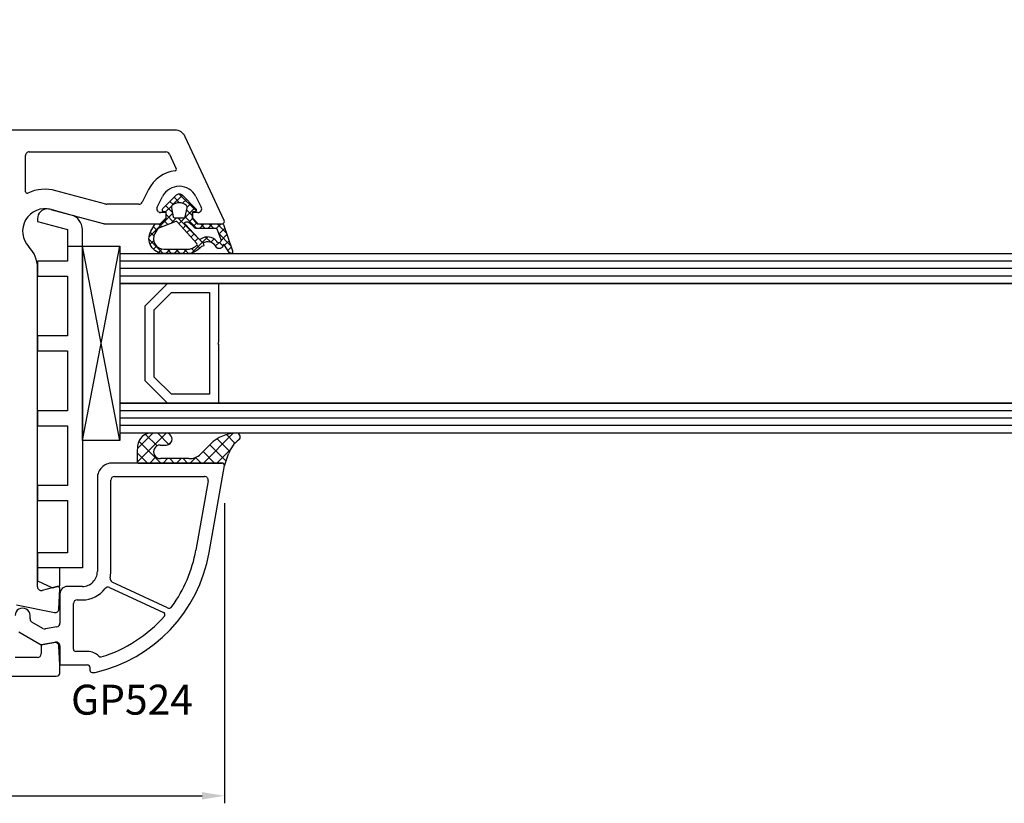
# Model space of a CAD drawing. Units: millimetres. Extents: x 41778 to 69842, y 1713 to 21693.
# Drawn here: x 52651 to 52783, y 11775 to 11879 of the extents above; entities that cross this region are included whole.
import ezdxf

# ---------------------------------------------------------------- set-up
doc = ezdxf.new("R2010")
doc.units = ezdxf.units.MM
for name, color, linetype in [('GASKET_INSIDE', 7, 'Continuous'), ('GASKET_OUTSIDE', 7, 'Continuous'), ('GLAS_G0', 7, 'Continuous'), ('GLAS_G2', 7, 'Continuous'), ('GLAS_GASKET_WARM', 7, 'Continuous'), ('GLAS_L1', 7, 'Continuous'), ('GLASABSTANDSHALTER', 7, 'Continuous'), ('GLASDISTANCER_INSIDE', 7, 'Continuous'), ('GLASDISTANCER_WARM', 7, 'Continuous'), ('HATCH_GASKET', 7, 'Continuous'), ('HATCH_GLAS', 7, 'Continuous'), ('listwa', 5, 'Continuous'), ('ościeżnica', 30, 'Continuous'), ('P', 7, 'Continuous'), ('PVC_OUTSIDE', 7, 'Continuous'), ('skrzydło', 1, 'Continuous')]:
    doc.layers.add(name, color=color, linetype=linetype)
doc.styles.get("Standard").update_dxf_attribs({"font": 'arial.ttf'})
doc.dimstyles.new('główny', dxfattribs={"dimtxt": 10, "dimasz": 3, "dimexe": 1, "dimexo": 5, "dimgap": 2, "dimtad": 1, "dimdec": 1, "dimrnd": 0.05, "dimdsep": 46, "dimtxsty": 'Standard', "dimcen": 1.5, "dimclrd": 5, "dimclre": 5, "dimclrt": 1, "dimadec": 1, "dimazin": 2, "dimtfac": 1, "dimtdec": 1, "dimtofl": 0, "dimtmove": 0, "dimatfit": 3, "dimfxl": 1, "dimtolj": 1, "dimtzin": 0, "dimarcsym": 0})

# ---------------------------------------------------------------- blocks, each defined once
blk = doc.blocks.new('*D756')
at = {"layer": 'Defpoints', "color": 0, "transparency": 16777216}
for p in [(52569.84046191158, 11933.94210647827), (52569.84046191158, 11879.17673003885), (53369.84033701362, 11879.72673003885)]:
    blk.add_point(p, dxfattribs=at)
at = {"layer": 'P', "color": 5, "lineweight": -2, "transparency": 16777216}
for p, q in [((52569.84046191158, 11884.17673003885), (52569.84046191158, 11934.94210647827)), ((53369.84033701362, 11884.72673003885), (53369.84033701362, 11934.94210647827))]:
    blk.add_line(p, q, dxfattribs=at)
at = {"layer": 'P', "color": 5, "linetype": 'Continuous', "lineweight": -2, "transparency": 16777216}
blk.add_line((53366.84033701362, 11933.94210647827), (52572.84046191158, 11933.94210647827), dxfattribs=at)
at = {"layer": 'P', "color": 5, "transparency": 16777216}
for points in [[(52572.84046191158, 11934.44210647827), (52572.84046191158, 11933.44210647827), (52569.84046191158, 11933.94210647827)], [(53366.84033701362, 11934.44210647827), (53366.84033701362, 11933.44210647827), (53369.84033701362, 11933.94210647827)]]:
    blk.add_solid(points, dxfattribs=at)
at = {"layer": 'P', "color": 1, "transparency": 16777216, "insert": (52969.8403994626, 11974.23508055739), "char_height": 75, "attachment_point": 5}
blk.add_mtext('\\A1;W2 = 800', dxfattribs=at)
blk = doc.blocks.new('PRJ_INSERT_23216_797195928', base_point=(-1.926219029065875e-16, -3.47251693242461e-31))
at = {"layer": 'HATCH_GASKET'}
h = blk.add_hatch(dxfattribs=at)
h.set_pattern_fill('ANSI37', color=256, scale=0.25, angle=-1.272221872585407e-14, style=0)
h.set_pattern_definition([(44.99999999999999, (-59.8216386099957, -106.0217639055326), (-0.5612660075668219, 0.5612660075668222), []), (135, (-59.8216386099957, -106.0217639055326), (-0.5612660075668222, -0.5612660075668219), [])])
edge = h.paths.add_edge_path()
edge.add_arc((1.447775374537043, 1.900405965191999), 0.1500000000001762, -89.98396825931394, 0.0160317406864592)
edge.add_line((1.597775368665337, 1.900447936190421), (1.597719407333842, 2.100447928361063))
edge.add_arc((1.747719401462107, 2.100489899359457), 0.1500000000001478, 90.01603174067498, 180.0160317406751, ccw=False)
edge.add_line((1.747677430463713, 2.250489893487722), (1.897677424591694, 2.250531864486116))
edge.add_arc((1.897719395590245, 2.100531870357822), 0.1500000000001789, 39.85803246158832, 90.01603174073489, ccw=False)
edge.add_line((2.012864614044362, 2.196665000272577), (3.858887720101078, 0.3854842834960763))
edge.add_arc((3.39830693084963, 0.0009516625486756044), 0.6000000000001363, 0.016031740698679187, 39.85804506180432, ccw=False)
edge.add_arc((3.398306930849758, 0.0009516625487324836), 0.6000000000000084, -39.8266692082139, 0.016031740692994845, ccw=False)
edge.add_line((3.859098225690064, -0.3833286812100972), (1.9928875212884, -2.216366757586895))
edge.add_arc((1.898894583546723, -2.099467965229116), 0.1500000000000625, -89.98396825928671, -51.19884034020538, ccw=False)
edge.add_line((1.898936554545216, -2.249467959357296), (1.748936560417235, -2.249509930355917))
edge.add_arc((1.748894589418784, -2.099509936227595), 0.1500000000002046, -179.98396825930297, -89.98396825930303, ccw=False)
edge.add_line((1.598894595290462, -2.099551907226046), (1.598838633959194, -1.89955191505512))
edge.add_arc((1.448838639831085, -1.899593886053557), 0.1499999999999937, 0.01603174069134453, 70.54481110617216)
edge.add_line((1.49879906723705, -1.75815854501953), (1.448798242654281, -1.749593891493409))
edge.add_line((1.448798242654281, -1.749593891493409), (0.7609286957597553, -1.749786361970671))
edge.add_arc((0.7550333063423301, -1.883451458674994), 0.1337950436053504, 87.47456766045894, 132.4745676603889)
edge.add_line((0.6646864798896682, -1.784767292552509), (0.05269780179455208, -2.297070551112816))
edge.add_arc((0.1489829679508008, -2.412089857411506), 0.1500009134744463, 129.9334347363583, 175.2868835866672)
edge.add_line((-0.0005107328792561816, -2.399764783160137), (-4.202389098950654e-05, -5.749999443235751))
edge.add_arc((-0.2000420222363739, -5.750025171063458), 0.2000000000001864, -57.557723472839314, 0.0073704797384266385, ccw=False)
edge.add_line((-0.092752092487952, -5.918811636678013), (-3.615770038075379, -7.10201379874505))
edge.add_arc((-3.749882442823443, -6.891030728427385), 0.2499999861359611, -240.94228756999416, -57.55772347283272, ccw=False)
edge.add_line((-3.871305024596941, -6.67249800844376), (-2.852250474807322, -6.040011741687194))
edge.add_arc((-2.929650428599678, -5.936315130895952), 0.1293976040607087, -53.26205498696817, 122.0225816223463)
edge.add_arc((-2.823254463873966, -5.347439115053331), 0.5101274022101007, -255.7364436801886, -110.0640358756068, ccw=False)
edge.add_arc((-3.720758113381972, -3.814156966334059), 1.294208112122005, -53.39018037614091, 29.47196917419895)
edge.add_line((-2.594025060373338, -3.177409555864056), (-2.972118220943974, -3.308293985560435))
edge.add_line((-2.972118220943974, -3.308293985560435), (-3.0515285524367, -2.95906734853784))
edge.add_arc((-1.460798753934694, -0.9590299826169016), 2.55549814261764, -186.16838830726124, -128.4969862588173, ccw=False)
edge.add_line((-4.001501581794711, -0.6844395650377042), (-4.002265067874376, 2.044180474847535))
edge.add_arc((-2.002265146166157, 2.044740088160196), 1.999999999999986, 60.016031740696576, 180.0160317406962, ccw=False)
edge.add_line((-1.0027498246571, 3.77707063458273), (-0.002588317354511593, 3.200000194650189))
edge.add_line((-0.002588317354511806, 3.200000194650189), (-0.002387474808474208, 2.482209771371476))
edge.add_arc((0.2976120983781244, 2.482293713252337), 0.2999995849303462, -179.9839682592842, -129.901138466126)
edge.add_line((0.1051729021305681, 2.252148309852716), (0.6636878433522254, 1.785140489464823))
edge.add_arc((0.7599074014641496, 1.900213495146875), 0.1499999999998493, -129.9010522592328, -89.98396825931394)
edge.add_line((0.7599493724625718, 1.750213501018908), (1.447817345535465, 1.750405971063705))
edge = h.paths.add_edge_path(flags=16)
edge.add_line((-0.4303786096362183, -1.930818617136207), (0.1353353848909515, -1.364786952441937))
edge.add_arc((-0.147933087179613, -1.082370641420466), 0.4000000000002109, -44.9136883365, 0.01603174070111519)
edge.add_line((0.2520668971622383, -1.082258718757902), (0.2520290894755376, -0.9471379693026043))
edge.add_arc((0.05202909730471145, -0.947193930633872), 0.2000000000000028, 0.01603174069704408, 128.7900723556878)
edge.add_line((-0.07326465589674498, -0.7913046256489348), (-2.034186475457975, -2.620940133880436))
edge.add_arc((-1.897745073588179, -2.767171949350953), 0.2, 133.0163481968915, 203.6816980501164)
edge.add_arc((-3.332173160252499, -3.782006799356428), 1.561721391614333, -52.5051571883871, 36.75400510204469, ccw=False)
edge.add_arc((-2.237488082514139, -5.285940288685605), 0.3015051670550281, 118.5465067186948, 298.585043467389)
edge.add_line((-2.093229120600073, -5.5506943588496), (-0.6937971540414987, -5.008111958033629))
edge.add_arc((-0.8008495716424486, -4.839174751102193), 0.2, -57.6383126792847, 0.00811151110929602)
edge.add_line((-0.6008495736467216, -4.839146436587053), (-0.6011357563318063, -2.277132056711271))
edge.add_arc((-0.006236934094584442, -2.355205043719827), 0.5999999999997264, 134.9834734980332, 172.5233782295991, ccw=False)
edge = h.paths.add_edge_path(flags=16)
edge.add_line((-2.666335886398699, -2.348521843088589), (0.2195399144142041, 0.2138105108719053))
edge.add_arc((0.09424616657409289, 0.3696998201660365), 0.2000000000000542, -51.20992961484534, 20.57281543178079)
edge.add_line((0.2814914396220836, 0.4399793173270683), (-0.6303991406171029, 2.869524313865389))
edge.add_line((-0.630399140617103, 2.869524313865389), (-1.302604421109767, 3.257371470655951))
edge.add_arc((-2.002265146166171, 2.04474008816014), 1.400000000000059, 60.01603174069474, 180.0160317406938)
edge.add_line((-3.402265091361997, 2.044348358841337), (-3.401501605282333, -0.6842716810439011))
edge.add_arc((-1.352218532620831, -0.9808218311436654), 2.070628673476038, 171.765930972379, 221.9891727308126)
edge.add_arc((-2.791629634238867, -2.192632533794386), 0.2000000000001455, -119.8769134634232, -51.20992961484534)
edge = h.paths.add_edge_path(flags=16)
edge.add_arc((1.298307013056417, 0.0003640685704651915), 1.499999999999665, -37.47921825930912, 0.0160317406937872)
edge.add_arc((1.298306830400806, 0.0003635117547309404), 1.500000182811167, 0.01605300753240834, 37.51130300753674)
edge.add_arc((2.210525112679485, 0.7006193406789285), 0.3500000000000013, 37.51128174072471, 101.3151821463038)
edge.add_line((2.141853019993291, 1.043816286594976), (0.91799642305682, 0.7972091598535569))
edge.add_arc((0.9481251524306207, 0.6502661107961557), 0.1499999999998793, 101.5871484668376, 180.0160317408053)
edge.add_line((0.7981251583026253, 0.6502241397974209), (0.7984889069557511, -0.6497758093129422))
edge.add_arc((0.9484889010836329, -0.6497338383145059), 0.1499999999997697, 180.0160317406913, 258.6395447406571)
edge.add_line((0.9189417924857108, -0.7967949425311942), (2.141973588603307, -1.042523181023257))
edge.add_arc((2.210917033255122, -0.6993803042440442), 0.3500003320638021, -101.3604762723584, -37.47923927239986)
at = {"layer": 'GASKET_INSIDE'}
for points in [[(-3.401501605282327, -0.684271681043896, 0.2227168340232574), (-2.891257313303386, -2.366052041244601, 0.308915816707865), (-2.666335886398699, -2.348521843088589), (0.2195399144142013, 0.2138105108719063, 0.3238719869391177), (0.2814914396220836, 0.4399793173270683), (-0.630399140617103, 2.869524313865389), (-1.302604421109767, 3.257371470655951, 0.5773502691896202), (-3.402265091361994, 2.044348358841346)], [(0.7981251583026253, 0.6502241397974209), (0.7984889069557457, -0.6497758093129417, 0.3571832830851291), (0.9189417924857108, -0.7967949425311942), (2.141973588603306, -1.042523181023257, 0.2861846596570771), (2.488668150810174, -0.9123463793398104, 0.1650793775319682), (2.798306954337257, 0.0007837785548867989, 0.1650793775319746), (2.488156822854756, 0.9137405116243728, 0.2858196130765558), (2.141853019993292, 1.043816286594972), (0.9179964230568195, 0.7972091598535569, 0.3562259958643998)], [(0.2520290894755376, -0.9471379693026044), (0.2520668971622446, -1.082258718757902, -0.1985935996884041), (0.1353353848909516, -1.364786952441937), (-0.4303786096362107, -1.930818617136207, 0.1652795367019896), (-0.6011357563318063, -2.27713205671127), (-0.6008495736467281, -4.839146436587053, -0.2569722891222906), (-0.6937971540414987, -5.00811195803363), (-2.093229120600073, -5.5506943588496, -1.000336353134238), (-2.38156894003815, -5.021089250824647, 0.4104314871255513), (-2.080903261690921, -2.847503002692389, -0.3184934689724263), (-2.034186475457978, -2.620940133880433), (-0.07326465589674498, -0.7913046256489348, -0.6295754321596887)]]:
    blk.add_lwpolyline(points, format="xyb", close=True, dxfattribs=at)
at = {"layer": 'GASKET_OUTSIDE'}
blk.add_lwpolyline([(1.897677424591695, 2.250531864486119, -0.2224180583140877), (2.012864614044362, 2.196665000272577), (3.858887720101079, 0.3854842834960738, -0.1756162874246178), (3.998306907362236, 0.00111954654249264, -0.1756193803023351), (3.859098225690064, -0.3833286812100972), (1.992887521288402, -2.216366757586897, -0.1708663433784983), (1.898936554545216, -2.249467959357296), (1.748936560417235, -2.249509930355917, -0.414213562373095), (1.598894595290462, -2.099551907226046), (1.598838633959196, -1.899551915055121, 0.3178372451956454), (1.49879906723705, -1.75815854501953), (1.448798242654281, -1.749593891493409), (0.7609286957597554, -1.749786361970677, 0.1989123673793404), (0.6646864798896682, -1.784767292552509), (0.05269780179455216, -2.297070551112816, 0.2005160915035396), (-0.0005107328792561816, -2.399764783160137), (-4.20238909902837e-05, -5.749999443235751, -0.25659401973217), (-0.092752092487952, -5.918811636678013), (-3.615770038075379, -7.10201379874505, -1.029980828460655), (-3.871305024596938, -6.672498008443765), (-2.852250474807322, -6.040011741687194, 0.9596746809124688), (-2.998263955724598, -5.826606772818138, -0.7377513681615522), (-2.948940983903443, -4.853037592838334, 0.3781784422394862), (-2.594025060373331, -3.177409555864073), (-2.972118220943974, -3.308293985560435), (-3.051528552436701, -2.95906734853784, -0.2570884757373221), (-4.001501581794711, -0.6844395650377004), (-4.002265067874376, 2.044180474847535, -0.5773502691896237), (-1.002749824657106, 3.777070634582733), (-0.002588317354511806, 3.200000194650189), (-0.002387474808474208, 2.482209771371476, 0.22207386911788), (0.1051729021305679, 2.252148309852716), (0.6636878433522253, 1.785140489464823, 0.1759539667219436), (0.7599493724625714, 1.750213501018908), (1.447817345535465, 1.750405971063705, 0.4142135623730971), (1.597775368665337, 1.900447936190422), (1.597719407333842, 2.100447928361063, -0.414213562373095), (1.747677430463714, 2.250489893487722)], format="xyb", close=True, dxfattribs=at)
blk = doc.blocks.new('PRJ_INSERT_23213_797195932')
at = {"layer": 'PVC_OUTSIDE', "color": 7}
blk.add_lwpolyline([(-57.49116191177283, 0.9999999999999147), (-57.47305815852876, 2.999032388148208), (-58.57161069555848, 2.999999999999858), (-59.49116191177261, 2.999999999999858), (-59.72259051488884, 2.999999999999943, 0.3394542588633702), (-61.65444216746714, 1.517638090204997), (-62.42645023491586, -1.363535241366634, 0.06554346281521396), (-62.47074666073983, -1.699999999999847, 0.414213562373095), (-61.17074666073988, -2.999999999999801), (-60.79438728461325, -2.999999999999801), (-59.72259051488884, 0.999999999999801), (-59.49116191177261, 0.9999999999999147), (-56.57161069555848, 0.999999999999801), (-55.49116191177261, 0.9999999999999147), (-55.49116191177261, -3.000000000000085), (-53.49116191177283, -3.000000000000085), (-53.49116191177283, 0.9999999999999147), (-46.0716106955587, 0.9999999999999147), (-45.49116191177251, 1.000000000000085), (-45.49116191177251, -2.999999999999801), (-43.49116191177262, -2.999999999999801), (-43.49116191177262, 1.000000000000085), (-35.49116191177262, 1.000000000000369), (-35.49116191177262, -2.999999999999517), (-33.49116191177285, -3.000000000000085), (-33.49116191177285, 0.9999999999999147), (-25.49116191177285, 1.000000000000369), (-25.49116191177285, -2.999999999999517), (-23.49116191177285, -2.999999999999517), (-23.49116191177285, 1.000000000000369), (-16.49116191177261, 1.000000000000483), (-16.49116191177261, -2.999999999999403), (-14.57161069555871, -3.000000000000085), (-14.49116191177227, -2.999999999999005)], format="xyb", dxfattribs=at)
blk.add_lwpolyline([(-56.58045107086222, 3.000007786656965), (-57.48189853383228, 2.999040174805316), (-18.50000228707647, 3.000007786656852), (-14.50000228707636, 3.000007786656852), (-14.50000228707636, 7.786656908592704e-06), (-14.50000228707579, -2.999992213341898), (-12.75563582215959, -2.999992213343091), (-11.82302050584979, -0.9999922133429777), (-12.09096939632996, 7.786656908592704e-06), (-14.50000228707636, 7.786656908592704e-06)], dxfattribs=at)
blk = doc.blocks.new('*D765')
at = {"layer": 'Defpoints', "color": 0, "transparency": 16777216}
for p in [(52678.83253542209, 11819.81172601512), (52573.84046191158, 11792.67673003885), (52678.83253542209, 11775.68045679211)]:
    blk.add_point(p, dxfattribs=at)
at = {"layer": 'ościeżnica', "color": 5, "lineweight": -2, "transparency": 16777216}
for p, q in [((52678.83253542209, 11814.81172601512), (52678.83253542209, 11774.68045679211)), ((52573.84046191158, 11787.67673003885), (52573.84046191158, 11774.68045679211))]:
    blk.add_line(p, q, dxfattribs=at)
at = {"layer": 'ościeżnica', "color": 5, "linetype": 'Continuous', "lineweight": -2, "transparency": 16777216}
blk.add_line((52576.84046191158, 11775.68045679211), (52675.83253542209, 11775.68045679211), dxfattribs=at)
at = {"layer": 'ościeżnica', "color": 5, "transparency": 16777216}
for points in [[(52576.84046191158, 11776.18045679211), (52576.84046191158, 11775.18045679211), (52573.84046191158, 11775.68045679211)], [(52675.83253542209, 11776.18045679211), (52675.83253542209, 11775.18045679211), (52678.83253542209, 11775.68045679211)]]:
    blk.add_solid(points, dxfattribs=at)
at = {"layer": 'ościeżnica', "color": 1, "transparency": 16777216, "insert": (52623.66112549361, 11782.78618666932), "char_height": 10, "attachment_point": 5}
blk.add_mtext('\\A1;105', dxfattribs=at)

msp = doc.modelspace()

# ---------------------------------------------------------------- hatches: boundary and pattern name
at = {"layer": 'HATCH_GASKET'}
h = msp.add_hatch(dxfattribs=at)
h.set_pattern_fill('ANSI37', color=256, scale=0.4, angle=-90.00000000000001, style=0)
h.set_pattern_definition([(225, (53644.84033701363, 11792.17673003885), (-0.8980256121069154, 0.8980256121069152), []), (135, (53644.84033701363, 11792.17673003885), (0.8980256121069152, 0.8980256121069154), [])])
edge = h.paths.add_edge_path()
edge.add_ellipse((52674.19759763101, 11822.79871324551), major_axis=(-1.435067946921996, 1.435067946921995), ratio=0.9999999999999659, start_angle=131.0813311136185, end_angle=180.2925057412833, ccw=False)
edge.add_line((52674.05890136703, 11820.77396551532), (52671.09797468496, 11820.7733658734))
edge.add_line((52671.09797468496, 11820.7733658734), (52670.26965776399, 11820.77396551532))
edge.add_ellipse((52670.25660017845, 11821.67450236287), major_axis=(-0.6368426471183991, 0.6368426471183989), ratio=0.9999999999490949, start_angle=-45.16715271878991, end_angle=135.83071794226, ccw=False)
edge.add_line((52670.25922764581, 11822.57513003885), (52671.02611349307, 11822.57513003885))
edge.add_ellipse((52671.02611349306, 11823.37593003885), major_axis=(-0.5662511103737242, 0.5662511103737241), ratio=0.9999999999947745, start_angle=134.9999999998503, end_angle=314.9999999998503)
edge.add_line((52671.02611349306, 11824.17673003885), (52669.19655674662, 11824.17673003885))
edge.add_ellipse((52669.0738601766, 11822.31633391104), major_axis=(-1.318356590737151, 1.31835659073715), ratio=0.9999999999996944, start_angle=311.226701738037, end_angle=400.5896850001203)
edge.add_line((52667.21494314733, 11822.45970642928), (52667.15483467578, 11821.60482489304))
edge.add_line((52667.15483467578, 11821.60482489304), (52667.15482536716, 11820.32688113255))
edge.add_ellipse((52667.30497536716, 11820.32688003885), major_axis=(-0.1061720831967982, 0.1061720831967982), ratio=0.9999999999888107, start_angle=44.99958265499276, end_angle=134.9999999996794)
edge.add_line((52667.30497536716, 11820.17673003885), (52678.53840178991, 11820.17673003885))
edge.add_line((52678.53840178991, 11820.17673003885), (52678.53936940176, 11820.17673003885))
edge.add_ellipse((52678.53936940176, 11819.87673003885), major_axis=(-0.2121320343557338, -0.2121320343557338), ratio=0.9999999999990339, start_angle=121.99999999986639, end_angle=225.0000000000277, ccw=False)
edge.add_line((52678.8316804212, 11819.80924472255), (52679.38615309467, 11821.41837629723))
edge.add_ellipse((52683.00528621134, 11820.18309149594), major_axis=(-2.704075910228988, -2.704075910228989), ratio=0.9999999999977197, start_angle=261.12254092386735, end_angle=296.15416815788626, ccw=False)
edge.add_ellipse((52680.45567819228, 11823.67623003887), major_axis=(-0.3539069439764669, -0.353906943976467), ratio=0.9999999999890887, start_angle=81.14676550996083, end_angle=223.3450723227629)
edge.add_ellipse((52680.51584571061, 11819.17173003886), major_axis=(-3.539069439842354, -3.539069439842355), ratio=0.9999999999986217, start_angle=225.5233177112444, end_angle=270)
edge.add_line((52676.97677627077, 11822.71079947869), (52675.63997313715, 11821.37099025982))

# ---------------------------------------------------------------- linework, layer by layer
at = {"layer": 'GASKET_OUTSIDE'}
for p, q in [((52671.02611349306, 11824.17673003885), (52669.19655674662, 11824.17673003885)), ((52667.21494314733, 11822.45970642928), (52667.15483467578, 11821.60482489304)), ((52670.25922764581, 11822.57513003885), (52671.02611349306, 11822.57513003885)), ((52676.97677627077, 11822.71079947869), (52675.63997313714, 11821.37099025982)), ((52667.15483467578, 11821.60482489304), (52667.15482536716, 11820.32688113255)), ((52671.09797468496, 11820.7733658734), (52670.26965776399, 11820.77396551532)), ((52674.05890136703, 11820.77396551532), (52671.09797468496, 11820.7733658734)), ((52678.83253542209, 11819.81172601514), (52679.38615309467, 11821.41837629723)), ((52667.30497536716, 11820.17673003885), (52678.53840178991, 11820.17673003885)), ((52678.53840178991, 11820.17673003885), (52678.53936940176, 11820.17673003885))]:
    msp.add_line(p, q, dxfattribs=at)
for centre, major_axis, ratio, start_param, end_param in [((52669.0738601766, 11822.31633391104), (-1.31835659073715, 1.31835659073715), 0.9999999999996944, 5.431930665451104, 6.991608952779039), ((52671.02611349306, 11823.37593003885), (-0.5662511103737241, 0.5662511103737239), 0.9999999999947745, 2.356194490189732, 5.497787143779526), ((52680.51584571061, 11819.17173003886), (-3.539069439842353, -3.539069439842355), 0.9999999999986217, 3.936124434082457, 4.71238898038469), ((52683.00528621134, 11820.18309149594), (-2.704075910228987, -2.704075910228989), 0.9999999999977198, 4.557448090295122, 5.168865327860066), ((52680.45567819228, 11823.67623003887), (-0.3539069439764668, -0.3539069439764669), 0.9999999999890887, 1.416278235492592, 3.898106880137072), ((52670.25660017845, 11821.67450236287), (-0.6368426471184004, 0.6368426471184003), 0.9999999999490918, 5.494869778485594, 8.65387856061976), ((52674.19759763101, 11822.79871324551), (-1.435067946921995, 1.435067946921995), 0.9999999999999657, 2.287800815829528, 3.146697841856172), ((52667.30497536716, 11820.32688003885), (-0.1061720831967982, 0.1061720831967982), 0.9999999999888107, 0.7853908793529552, 2.35619449018675)]:
    msp.add_ellipse(centre, major_axis=major_axis, ratio=ratio, start_param=start_param, end_param=end_param, dxfattribs=at)
at = {"layer": 'GLAS_G0', "color": 7}
for p, q in [((52664.84033701361, 11848.17673003885), (53240.84046191159, 11848.17673003885)), ((52664.84033701361, 11848.17673003885), (52664.84033701361, 11844.17673003885)), ((53240.84046191159, 11844.17673003885), (52664.84033701361, 11844.17673003885))]:
    msp.add_line(p, q, dxfattribs=at)
at = {"layer": 'GLAS_G2', "color": 7}
for p, q in [((52664.84033701361, 11828.17673003885), (53240.84046191159, 11828.17673003885)), ((52664.84033701361, 11828.17673003885), (52664.84033701361, 11824.17673003885)), ((53240.84046191159, 11824.17673003885), (52664.84033701361, 11824.17673003885))]:
    msp.add_line(p, q, dxfattribs=at)
at = {"layer": 'GLAS_GASKET_WARM', "color": 7}
for p, q in [((52671.24033701362, 11844.17673003885), (52664.84033701361, 11844.17673003885)), ((52664.84033701361, 11844.17673003885), (52664.84033701361, 11828.17673003885)), ((52668.24033701362, 11841.17673003885), (52671.24033701362, 11844.17673003885)), ((52668.24033701362, 11831.17673003885), (52668.24033701362, 11841.17673003885)), ((52671.24033701362, 11828.17673003885), (52668.24033701362, 11831.17673003885)), ((52664.84033701361, 11828.17673003885), (52671.24033701362, 11828.17673003885))]:
    msp.add_line(p, q, dxfattribs=at)
at = {"layer": 'GLAS_L1', "color": 7}
for p, q in [((52664.84033701361, 11844.17673003885), (53177.64046191159, 11844.17673003885)), ((52678.04033701362, 11844.17673003885), (52678.04033701362, 11836.33673003885)), ((52678.04033701362, 11836.33673003885), (52677.94033701362, 11836.17673003885)), ((52677.94033701362, 11836.17673003885), (52678.04033701362, 11836.01673003885)), ((52678.04033701362, 11836.01673003885), (52678.04033701362, 11828.17673003885)), ((53177.64046191159, 11828.17673003885), (52664.84033701361, 11828.17673003885))]:
    msp.add_line(p, q, dxfattribs=at)
at = {"layer": 'GLASABSTANDSHALTER', "color": 7}
for p, q in [((52659.84033701361, 11823.17673003885), (52659.84033701361, 11849.17673003885)), ((52659.84033701361, 11849.17673003885), (52664.84033701361, 11849.17673003885)), ((52664.84033701361, 11849.17673003885), (52664.84033701361, 11823.17673003885)), ((52664.84033701361, 11823.17673003885), (52659.84033701361, 11823.17673003885))]:
    msp.add_line(p, q, dxfattribs=at)
at = {"layer": 'GLASABSTANDSHALTER', "color": 7, "linetype": 'Continuous'}
for p, q in [((52664.84033701361, 11823.17673003885), (52659.84033701361, 11849.17673003885)), ((52659.84033701361, 11823.17673003885), (52664.84033701361, 11849.17673003885))]:
    msp.add_line(p, q, dxfattribs=at)
at = {"layer": 'GLASDISTANCER_INSIDE', "color": 7}
for p, q in [((52669.44033701362, 11840.679673764), (52671.73739328847, 11842.97673003885)), ((52671.73739328847, 11842.97673003885), (52676.84033701361, 11842.97673003885)), ((52676.84033701361, 11842.97673003885), (52676.84033701361, 11829.37673003885)), ((52669.44033701362, 11831.6737863137), (52669.44033701362, 11840.679673764)), ((52671.73739328847, 11829.37673003885), (52669.44033701362, 11831.6737863137)), ((52676.84033701361, 11829.37673003885), (52671.73739328847, 11829.37673003885))]:
    msp.add_line(p, q, dxfattribs=at)
at = {"layer": 'GLASDISTANCER_WARM', "color": 7}
for p, q in [((52668.24033701362, 11841.17673003885), (52671.24033701362, 11844.17673003885)), ((52671.24033701362, 11844.17673003885), (52678.04033701362, 11844.17673003885)), ((52678.04033701362, 11844.17673003885), (52678.04033701362, 11836.33673003885)), ((52668.24033701362, 11831.17673003885), (52668.24033701362, 11841.17673003885)), ((52678.04033701362, 11836.33673003885), (52677.94033701362, 11836.17673003885)), ((52677.94033701362, 11836.17673003885), (52678.04033701362, 11836.01673003885)), ((52678.04033701362, 11836.01673003885), (52678.04033701362, 11828.17673003885)), ((52671.24033701362, 11828.17673003885), (52668.24033701362, 11831.17673003885)), ((52678.04033701362, 11828.17673003885), (52671.24033701362, 11828.17673003885))]:
    msp.add_line(p, q, dxfattribs=at)
at = {"layer": 'HATCH_GLAS', "color": 7, "linetype": 'Continuous'}
for p, q in [((53240.84046191159, 11847.17673003885), (52664.84033701361, 11847.17673003885)), ((53240.84046191159, 11846.17673003885), (52664.84033701361, 11846.17673003885)), ((53240.84046191159, 11845.17673003885), (52664.84033701361, 11845.17673003885)), ((53240.84046191159, 11827.17673003885), (52664.84033701361, 11827.17673003885)), ((53240.84046191159, 11826.17673003885), (52664.84033701361, 11826.17673003885)), ((53240.84046191159, 11825.17673003885), (52664.84033701361, 11825.17673003885))]:
    msp.add_line(p, q, dxfattribs=at)
at = {"layer": 'listwa', "linetype": 'ByBlock'}
for p, q in [((52678.53936940176, 11820.17673003885), (52663.84033701361, 11820.17673003885)), ((52676.78573896606, 11808.20376648552), (52678.83481172767, 11819.82463558555)), ((52661.84033701361, 11818.17673003885), (52661.84033701361, 11805.67673003885)), ((52663.64033701362, 11805.67673003885), (52663.64033701362, 11817.87673003885)), ((52664.14033701362, 11818.37673003885), (52676.15586221658, 11818.37673003885)), ((52676.64826609309, 11817.78990595002), (52675.01308501063, 11808.51633320531)), ((52659.84033701361, 11803.67673003885), (52657.84033701361, 11803.67673003885)), ((52663.48209572204, 11803.53719889638), (52670.69735318232, 11800.17266908709)), ((52671.19906764802, 11800.8214181247), (52663.82019033144, 11804.26224512601)), ((52656.84033701361, 11802.67673003885), (52656.84033701361, 11798.77272549897)), ((52658.64033701362, 11795.27673003885), (52658.64033701362, 11801.37673003885)), ((52659.14033701362, 11801.87673003885), (52659.84033701361, 11801.87673003885)), ((52652.84033701361, 11799.34560662298), (52652.84033701361, 11799.78101768738)), ((52654.55231834087, 11798.06851860824), (52653.09033701361, 11798.91259392109)), ((52656.42716110245, 11798.28032162246), (52654.88914242971, 11798.00912743363)), ((52651.34033701361, 11797.61355581541), (52654.34033701361, 11795.88150500784)), ((52654.34033701361, 11795.88150500784), (52656.25351292478, 11796.21884953982)), ((52656.84033701361, 11795.72644566331), (52656.84033701361, 11793.17673003885)), ((52660.54033701362, 11794.97673003885), (52658.94033701362, 11794.97673003885)), ((52656.84033701361, 11793.17673003885), (52660.54033701362, 11793.17673003885)), ((52660.84033701361, 11792.87673003885), (52660.84033701361, 11792.47673003885)), ((52661.14033701362, 11792.17673003885), (52661.53368111447, 11792.17673003885))]:
    msp.add_line(p, q, dxfattribs=at)
for centre, major_axis, ratio, start_param, end_param in [((52663.84033701361, 11818.17673003885), (-1.414213562373334, 1.414213562373334), 0.9999999999996623, 5.497787143781969, 7.068583470577203), ((52664.14033701362, 11817.87673003885), (-0.3535533905941236, -0.3535533905941237), 0.9999999999951927, 3.926990816989645, 5.497787143779735), ((52676.15586221658, 11817.87673003885), (-0.353553390593597, 0.3535533905935969), 0.9999999999970133, 3.75245789178809, 5.497787143780645), ((52657.08958390581, 11811.67673003885), (-14.14213562373267, -14.14213562373268), 0.9999999999999043, 1.009473448699394, 2.181661564992978), ((52657.08958390581, 11811.67673003885), (-12.86934341759265, 12.86934341759264), 0.9999999999981852, 3.298786875821366, 3.752457891788544), ((52659.84033701361, 11805.67673003885), (-1.414213562373334, 1.414213562373334), 0.9999999999996623, 2.356194490192176, 3.92699081698741), ((52664.0314994623, 11804.71539901953), (-0.3535533905931731, 0.353553390593173), 0.9999999999983527, 0.5599272783721495, 1.91986217719898), ((52659.84033701361, 11805.67673003885), (-2.687005768533307, -2.687005768533308), 0.9999999999962847, 2.130723605161317, 2.356194490191444), ((52657.84033701361, 11802.67673003885), (-0.707106781186667, 0.7071067811866668), 0.9999999999996623, 5.497787143781969, 7.068583470577203), ((52659.84033701361, 11805.67673003885), (-2.687005768513669, -2.68700576851367), 0.9999999999984761, 0.7853981633982103, 1.709000749224878), ((52663.27078659117, 11803.08404500286), (-0.3535533905927986, 0.3535533905927984), 0.9999999999989793, 5.061454830782379, 6.421389729611242), ((52651.84033701361, 11799.78101768738), (-0.7071067811872088, -0.707106781187209), 0.99999999999813, 2.356194490191409, 5.497787143781203), ((52659.14033701362, 11801.37673003885), (-0.3535533905941236, -0.3535533905941237), 0.9999999999951927, 3.926990816989645, 5.497787143779735), ((52671.41037677888, 11801.27457201821), (-0.3535533905929649, 0.3535533905929648), 0.9999999999932201, 1.919862177194255, 3.298786875824276), ((52657.08958390581, 11811.67673003885), (-12.86934341761038, -12.86934341761039), 0.9999999999987601, 1.078911087524122, 1.638201470956918), ((52670.5705677038, 11799.90077675098), (-0.2121320343573397, -0.2121320343573398), 0.9999999999937519, 1.638201470956205, 3.490658503995093), ((52653.34033701361, 11799.34560662298), (-0.3535533905940441, 0.353553390594044), 0.9999999999956422, 0.7853981633996272, 1.832595714591867), ((52656.34033701361, 11798.77272549897), (-0.3535533905945995, -0.3535533905945996), 0.9999999999993676, 0.9599310885970365, 2.356194490192028), ((52656.34033701361, 11795.72644566331), (-0.353553390593597, 0.3535533905935969), 0.9999999999970132, 3.926990816988734, 5.672320068981289), ((52658.94033701362, 11795.27673003885), (-0.2121320343569004, 0.2121320343569003), 0.9999999999863239, 0.7853981634042864, 2.356194490185507), ((52660.54033701362, 11792.87673003885), (-1.484924240492126, 1.484924240492126), 0.9999999999988405, 4.693975413224315, 5.497787143781558), ((52662.26835268896, 11794.54225152649), (-0.2121320343578767, 0.2121320343578766), 0.9999999999910701, 1.552382759626115, 2.649707414309709), ((52660.54033701362, 11792.87673003885), (-0.2121320343569004, 0.2121320343569003), 0.9999999999863239, 3.926990816994079, 5.4977871437753), ((52661.14033701362, 11792.47673003885), (-0.2121320343558181, -0.2121320343558182), 0.9999999999965264, -0.785398163399185, 0.7853981633991851)]:
    msp.add_ellipse(centre, major_axis=major_axis, ratio=ratio, start_param=start_param, end_param=end_param, dxfattribs=at)
at = {"layer": 'listwa'}
msp.add_ellipse((52678.53918405738, 11819.87634578018), major_axis=(-0.2124037867044296, 0.2124037867044295), ratio=0.999999999996382, start_param=3.710172392844991, end_param=5.497170119572507, dxfattribs=at)
at = {"layer": 'PVC_OUTSIDE', "color": 0, "linetype": 'ByBlock'}
for centre, major_axis, ratio, start_param, end_param in [((52678.53936940176, 11819.87673003885), (-0.2121320343559354, 0.2121320343559353), 0.9999999999977651, 3.752457891782959, 5.497787143781021), ((52654.80231834087, 11798.50153131013), (-0.3535533905920945, 0.3535533905920943), 1, 1.832595714592957, 2.530727415392899)]:
    msp.add_ellipse(centre, major_axis=major_axis, ratio=ratio, start_param=start_param, end_param=end_param, dxfattribs=at)
at = {"layer": 'skrzydło'}
for p, q in [((52672.22582395675, 11864.67673003885), (52597.84046191158, 11864.67673003885)), ((52678.81126173788, 11852.60351551737), (52673.58528563731, 11863.81065743146)), ((52652.74033701362, 11861.77673003885), (52671.01539046122, 11861.77673003885)), ((52671.46854435474, 11861.48803916972), (52672.38380793789, 11859.52525008156)), ((52652.24033701362, 11856.45688155183), (52652.24033701362, 11861.27673003885)), ((52662.97810934149, 11854.79376712571), (52656.28972366619, 11856.58591466607)), ((52668.69084607518, 11856.76572939299), (52667.81601328625, 11855.04964343592)), ((52667.37055658267, 11854.77673003886), (52663.10751886404, 11854.77673003885)), ((52669.84391269819, 11854.40381664179), (52670.56176423022, 11855.81196566065)), ((52675.01697457331, 11855.81196566065), (52675.73482610535, 11854.40381664179)), ((52655.61679414893, 11854.07450751772), (52662.63581284777, 11852.19376712571)), ((52671.03936940176, 11853.67673003885), (52670.28936940176, 11853.67673003885)), ((52671.03936940176, 11852.97673003885), (52671.03936940176, 11853.67673003885)), ((52675.28936940176, 11853.67673003885), (52674.53936940176, 11853.67673003885)), ((52674.53936940176, 11853.67673003885), (52674.53936940176, 11852.97673003885)), ((52662.76522237031, 11852.17673003885), (52670.23936940177, 11852.17673003885)), ((52670.23936940177, 11852.17673003885), (52671.03936940176, 11852.97673003885)), ((52674.53936940176, 11852.97673003885), (52675.33936940176, 11852.17673003885)), ((52675.33936940176, 11852.17673003885), (52678.53936940176, 11852.17673003885)), ((52653.84033701361, 11803.61546275983), (52653.84033701361, 11846.27775055329)), ((52656.46269130009, 11803.66650778674), (52654.46974653618, 11803.13249984669)), ((52656.69787630773, 11800.65056206073), (52656.83992587405, 11803.36102925198)), ((52651.03970494803, 11801.2160679903), (52656.09887757315, 11800.18676768654)), ((52656.12197849765, 11796.16913391536), (52654.34033701361, 11795.85498245178)), ((52654.34033701361, 11795.85498245178), (52654.34033701361, 11794.67673003885)), ((52656.84033701361, 11793.17999661621), (52656.70811735385, 11795.70289801697)), ((52653.84033701361, 11794.17673003885), (52650.84033701361, 11794.17673003885)), ((52656.84033701361, 11792.17673003885), (52656.84033701361, 11793.17999661621)), ((52574.84046191158, 11791.67673003885), (52656.34033701361, 11791.67673003885))]:
    msp.add_line(p, q, dxfattribs=at)
for centre, major_axis, ratio, start_param, end_param in [((52672.22582395675, 11863.17673003885), (-1.060660171780327, -1.060660171780327), 0.9999999999996804, 2.792526803189474, 3.926990816987401), ((52652.74033701362, 11861.27673003885), (-0.353553390596062, 0.3535533905960619), 0.9999999999842276, 5.497787143774252, 7.068583470584921), ((52671.01539046122, 11861.27673003885), (-0.3535533905937761, -0.3535533905937762), 0.9999999999984814, 2.792526803191286, 3.926990816988001), ((52672.78936940177, 11854.67636867215), (-3.252946485907556, -3.252946485907558), 0.9999999999997077, 4.049542956928798, 5.026343179137343), ((52672.20254638048, 11859.44072642921), (-0.141421356237723, 0.141421356237723), 0.9999999999901039, 2.478746630117239, 4.363323129997761), ((52652.44033701362, 11856.45688155183), (-0.1414213562372471, -0.1414213562372471), 0.9999999999949792, -0.7853981633999586, 1.212014846785627), ((52654.84033701361, 11851.17673003885), (-3.959797974649144, -3.959797974649145), 0.9999999999997786, 3.665191429188351, 4.353607500369971), ((52672.78936940176, 11854.67636867215), (-1.76802224541518, -1.76802224541518), 0.9999999999999998, 2.827638454837117, 5.026343179137366), ((52663.10751886404, 11855.27673003885), (-0.3535533905992011, 0.353553390599201), 0.9999999999733186, 2.094395102383841, 2.356194490179004), ((52667.37055658267, 11855.27673003886), (-0.3535533905949013, 0.3535533905949012), 0.999999999988195, 2.356194490186442, 3.455546852345007), ((52654.84033701361, 11851.17673003885), (-2.12132034355997, 2.121320343559969), 0.9999999999993183, 5.235987755982633, 7.84377684388786), ((52670.28936940176, 11854.17673003885), (-0.3535533905930223, -0.3535533905930224), 0.9999999999977982, -1.2568421280471, 0.7853981633985492), ((52675.28936940176, 11854.17673003885), (-0.353553390594553, 0.3535533905945529), 0.999999999997472, 2.356194490191081, 4.398434781633685), ((52662.76522237031, 11852.67673003885), (-0.3535533905685024, -0.3535533905685025), 0.9999999999442484, 0.5235987756265219, 0.7853981634253242), ((52678.53936940177, 11852.47673003885), (-0.2121320343559406, 0.2121320343559405), 0.999999999995742, 2.356194490190216, 4.363323129987892), ((52649.84033701361, 11846.27775055329), (-2.828427124748748, 2.828427124748747), 0.9999999999994529, 3.926990816987515, 4.702184190297217), ((52654.34033701361, 11803.61546275983), (-0.3535533905930558, -0.353553390593056), 0.999999999997313, -0.7853981633987916, 1.047197551202591), ((52656.54033701361, 11803.37673003885), (-0.2121320343563393, 0.2121320343563392), 0.9999999999957682, 3.874630939429584, 5.759586531573659), ((52656.19856154036, 11800.67673003885), (-0.3535533905932415, 0.3535533905932414), 0.999999999992933, 2.155481626203208, 3.874630939430486), ((52656.20880258647, 11795.67673003885), (-0.353553390593314, -0.3535533905933141), 0.9999999999987208, 2.408554367751597, 4.101523742181231), ((52653.84033701361, 11794.67673003885), (-0.3535533905941236, -0.3535533905941237), 0.9999999999951927, 0.7853981633998521, 2.356194490189941), ((52656.34033701361, 11792.17673003885), (-0.3535533905941236, -0.3535533905941237), 0.9999999999951927, 0.7853981633998521, 2.356194490189941)]:
    msp.add_ellipse(centre, major_axis=major_axis, ratio=ratio, start_param=start_param, end_param=end_param, dxfattribs=at)

# ---------------------------------------------------------------- block references
at = {"color": 7, "linetype": 'Continuous', "extrusion": (0, 0, -1), "xscale": -1, "zscale": -0.2}
for name, p, rotation in [('PRJ_INSERT_23216_797195928', (-52672.78936940176, 11852.17673003885), 270), ('PRJ_INSERT_23213_797195932', (-52656.84033701361, 11791.67673003885), 90)]:
    msp.add_blockref(name, p, dxfattribs=dict(at, rotation=rotation))

# ---------------------------------------------------------------- texts
at = {"layer": 'listwa', "insert": (52674.61903496128, 11790.53478705505), "char_height": 4, "attachment_point": 3}
msp.add_mtext_dynamic_manual_height_columns('\\pt4;GP524\\P', width=12.87134035505587, gutter_width=25, heights=[0], dxfattribs=at)

# ---------------------------------------------------------------- dimensions: what is measured, and where the dimension line sits
at = {"layer": 'ościeżnica'}
dim = msp.add_linear_dim(base=(52678.83253542209, 11775.68045679211), p1=(52573.84046191158, 11792.67673003885), p2=(52678.83253542209, 11819.81172601512), dimstyle='główny', dxfattribs=at)
dim.commit()
dim.dimension.update_dxf_attribs({"geometry": '*D765', "text_midpoint": (52623.66112549361, 11775.68045679211), "dimtype": 160})
at = {"layer": 'P', "color": 3}
dim = msp.add_linear_dim(base=(52569.84046191158, 11933.94210647827), p1=(53369.84033701362, 11879.72673003885), p2=(52569.84046191158, 11879.17673003885), angle=180, text='W2 = <>', dimstyle='główny', override={"dimtxt": 75}, dxfattribs=at)
dim.commit()
dim.dimension.update_dxf_attribs({"geometry": '*D756', "text_midpoint": (52969.8403994626, 11974.23508055739)})

doc.saveas('drawing.dxf')
